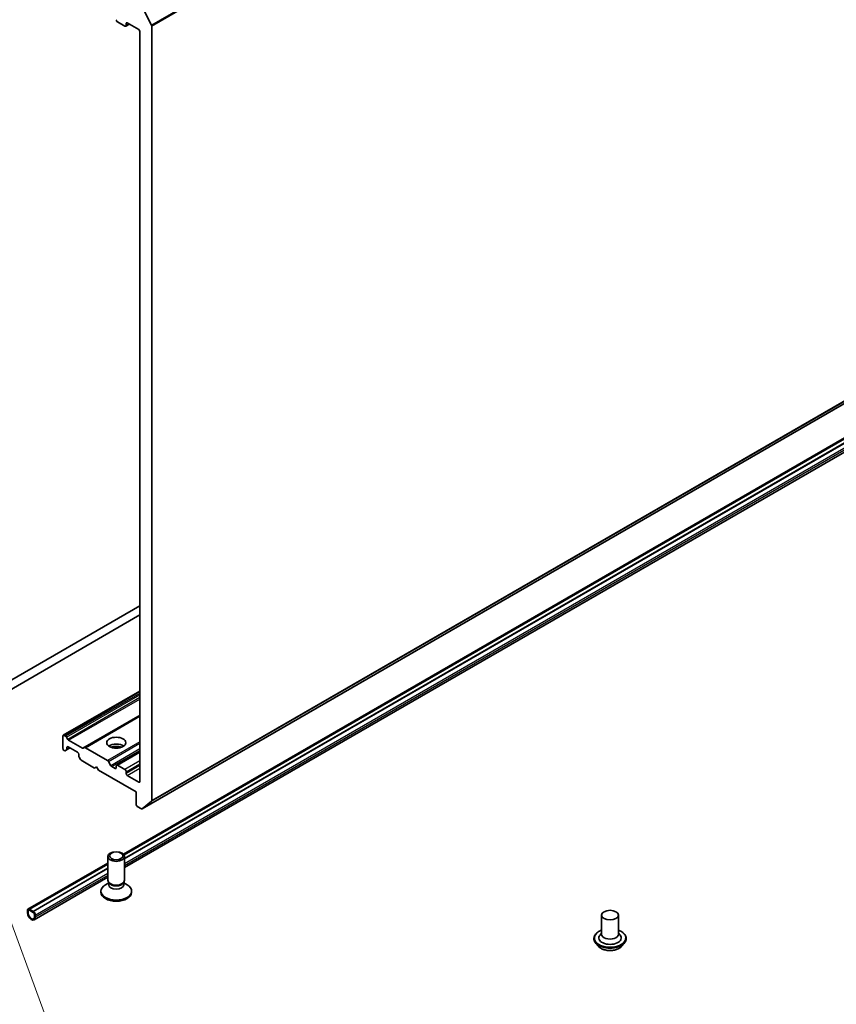
# Model space of a CAD drawing. Units: millimetres. Extents: x -2269 to 9521, y 48 to 1734.
# Drawn here: x -446 to -299, y 386 to 562 of the extents above; entities that cross this region are included whole.
import ezdxf

# ---------------------------------------------------------------- set-up
doc = ezdxf.new("R2010")
doc.units = ezdxf.units.MM
doc.header["$LTSCALE"] = 6
for name, color, linetype, lineweight in [('Symbol (TK)', 100, 'Continuous', 18), ('Visible (ISO)', 7, 'Continuous', 35), ('Visible Narrow (ISO)', 7, 'Continuous', 25)]:
    doc.layers.add(name, color=color, linetype=linetype, lineweight=lineweight)
doc.styles.add('Note Text (TK2)', font='MS PGothic.ttf')

# ---------------------------------------------------------------- blocks, each defined once
blk = doc.blocks.new('Balloon6')
at = {"layer": 'Symbol (TK)', "color": 100}
for p, q in [((316.832, 70.423), (315.968, 72.769)), ((317.301, 70.595), (315.968, 72.769)), ((315.968, 72.769), (316.362, 70.25)), ((316.832, 70.423), (320.731, 59.824))]:
    blk.add_line(p, q, dxfattribs=at)
at = {"layer": 'Symbol (TK)'}
blk.add_circle((321.767, 57.009), 3, dxfattribs=at)
at = {"layer": 'Symbol (TK)', "color": 7, "insert": (321.767, 57.003), "char_height": 2, "attachment_point": 5, "style": 'Note Text (TK2)'}
blk.add_mtext('6', dxfattribs=at)

msp = doc.modelspace()

# ---------------------------------------------------------------- linework, layer by layer
at = {"layer": 'Visible (ISO)'}
for p, q in [((-423.571, 421.2313), (-154.8705, 576.3656)), ((-423.5581, 564.7673), (-421.9031, 561.5186)), ((-426.9321, 413.1432), (-168.0884, 562.5867)), ((-168.0884, 562.3931), (-426.8215, 413.0135)), ((-428.0058, 562.1161), (-426.6623, 561.3404)), ((-168.0884, 561.6583), (-426.7179, 412.3385)), ((-168.0884, 561.642), (-426.7179, 412.3221)), ((-425.8673, 561.6979), (-426.5123, 561.3255)), ((-426.4501, 561.4629), (-426.4501, 561.7895)), ((-426.238, 561.9119), (-424.1874, 560.728)), ((-421.8539, 422.7063), (-421.8539, 561.3334)), ((-426.7179, 410.7184), (-168.0884, 560.0382)), ((-423.9752, 560.3606), (-423.9752, 426.1286)), ((-423.9752, 457.5637), (-463.9096, 434.5076)), ((-463.9096, 432.8746), (-423.9752, 455.9307)), ((-437.7017, 434.39), (-423.9752, 442.315)), ((-423.9752, 437.9269), (-433.9015, 432.196)), ((-437.7638, 434.2527), (-437.7638, 432.0482)), ((-437.286, 434.2218), (-437.5517, 434.3752)), ((-437.136, 434.0634), (-436.9067, 433.6663)), ((-437.1189, 431.7673), (-436.491, 432.1298)), ((-437.0567, 431.9047), (-437.0567, 432.2115)), ((-436.8446, 432.3339), (-435.1475, 431.3541)), ((-434.2808, 432.0785), (-436.7567, 433.5079)), ((-434.1308, 432.0636), (-433.9015, 432.196)), ((-429.7553, 429.8739), (-433.7515, 432.1811)), ((-437.5517, 431.6807), (-437.4981, 431.6498)), ((-437.1189, 431.7673), (-437.3481, 431.635)), ((-434.9354, 430.9867), (-434.9354, 430.6799)), ((-434.644, 430.0737), (-434.8733, 430.4708)), ((-428.1558, 429.042), (-423.9752, 431.4556)), ((-434.494, 429.9154), (-432.107, 428.5372)), ((-432.107, 428.5372), (-431.7534, 428.7413)), ((-431.7534, 428.7413), (-431.3999, 428.129)), ((-429.6053, 429.7156), (-429.1639, 428.951)), ((-428.43, 428.4556), (-429.0139, 428.7927)), ((-428.2179, 428.9046), (-428.2179, 428.578)), ((-426.6623, 428.2515), (-428.0058, 429.0271)), ((-431.3999, 428.129), (-424.6824, 424.2506)), ((-426.4501, 427.5574), (-426.4501, 427.884)), ((-424.1874, 426.0061), (-426.238, 427.19)), ((-424.6824, 424.2506), (-424.6824, 422.0461)), ((-424.4702, 421.6787), (-423.721, 421.2461)), ((-421.9031, 422.5779), (-423.5581, 421.2402)), ((-429.7179, 408.4542), (-429.7179, 412.6972)), ((-426.7179, 408.4542), (-426.7179, 412.6972)), ((-444.0242, 403.2751), (-429.7179, 411.5349)), ((-429.7179, 411.3413), (-443.7389, 403.2462)), ((-429.7179, 410.6064), (-443.1025, 402.8788)), ((-429.7179, 410.5901), (-443.1025, 402.8625)), ((-442.9207, 401.3637), (-429.7179, 408.9863)), ((-429.5645, 407.9597), (-430.1624, 407.6145)), ((-429.4775, 407.9288), (-429.621, 408.148)), ((-429.5645, 407.6377), (-429.5645, 408.0617)), ((-426.9582, 407.9288), (-426.8148, 408.148)), ((-426.8712, 407.6377), (-426.8712, 408.0617)), ((-426.8712, 407.9597), (-426.2733, 407.6145)), ((-430.9679, 406.2904), (-430.9679, 406.4918)), ((-425.4679, 406.2904), (-425.4679, 406.4918)), ((-444.1278, 403.0462), (-444.1278, 402.638)), ((-443.9864, 402.5563), (-443.9864, 402.9646)), ((-443.9864, 402.9646), (-443.9864, 402.5563)), ((-443.0671, 402.8421), (-443.7742, 403.2503)), ((-443.7742, 403.087), (-443.0671, 402.6788)), ((-443.0671, 402.6788), (-443.7742, 403.087)), ((-443.7389, 403.2462), (-443.7389, 403.2299)), ((-443.1025, 402.8788), (-443.7389, 403.2462)), ((-443.7389, 403.2299), (-443.1025, 402.8625)), ((-443.1025, 402.8625), (-443.1025, 402.8788)), ((-442.855, 402.3114), (-442.855, 401.9031)), ((-442.855, 401.9031), (-442.855, 402.3114)), ((-442.7136, 401.8215), (-442.7136, 402.2297)), ((-341.3295, 402.2052), (-341.3295, 398.7759)), ((-338.3295, 402.2052), (-338.3295, 398.7759)), ((-341.3295, 398.9777), (-341.6236, 398.633)), ((-338.3295, 398.9777), (-338.0355, 398.633)), ((-342.7295, 398.0411), (-342.7295, 398.0078)), ((-341.8803, 396.6045), (-342.3764, 397.1579)), ((-337.7787, 396.6045), (-337.2827, 397.1579)), ((-336.9295, 398.0411), (-336.9295, 398.0078))]:
    msp.add_line(p, q, dxfattribs=at)
for centre, major_axis, start_param, end_param in [((-428.0058, 562.361), (-0.15, 0.2598), 0.78539816, 2.35619449), ((-426.6623, 561.5853), (0.15, -0.2598), 5.49778714, 7.06858347), ((-426.238, 561.667), (-0.15, 0.2598), 5.49778714, 7.06858347), ((-424.1874, 560.4831), (-0.15, 0.2598), 3.92699082, 5.49778714), ((-422.0661, 561.4558), (0.15, -0.2598), 0.78539816, 1.48013644), ((-437.5517, 434.1302), (-0.15, 0.2598), 5.49778714, 7.06858347), ((-437.286, 433.9768), (0.15, -0.2598), 1.57079633, 2.35619449), ((-436.7567, 433.7529), (0.15, -0.2598), 4.71238898, 5.49778714), ((-437.5517, 431.9257), (-0.15, 0.2598), 0.78539816, 2.35619449), ((-437.2689, 432.0271), (0.15, -0.2598), 0, 0.78539816), ((-436.8446, 432.089), (-0.15, 0.2598), 5.49778714, 7.06858347), ((-434.2808, 432.3234), (0.15, -0.2598), 5.49778714, 6.28318531), ((-433.7515, 431.9362), (-0.15, 0.2598), 5.49778714, 6.28318531), ((-428.2179, 431.844), (1.7, 0), 0.67374591, 2.46784674), ((-428.2179, 430.3743), (-3.5, 0), 4.40529705, 5.01948091), ((-437.4981, 431.8948), (0.15, -0.2598), 5.49778714, 6.28318531), ((-435.1475, 431.1092), (-0.15, 0.2598), 3.92699082, 5.49778714), ((-434.7233, 430.5575), (-0.15, 0.2598), 0.78539816, 1.57079633), ((-434.494, 430.1603), (-0.15, 0.2598), 1.57079633, 2.35619449), ((-429.7553, 429.629), (0.15, -0.2598), 1.57079633, 2.35619449), ((-429.0139, 429.0376), (0.15, -0.2598), 4.71238898, 5.49778714), ((-428.43, 428.7005), (0.15, -0.2598), 5.49778714, 7.06858347), ((-428.0058, 428.7822), (-0.15, 0.2598), 5.49778714, 7.06858347), ((-426.6623, 428.0065), (0.15, -0.2598), 0.78539816, 2.35619449), ((-426.238, 427.435), (0.15, -0.2598), 3.92699082, 5.49778714), ((-424.1874, 426.251), (0.15, -0.2598), 5.49778714, 7.06858347), ((-424.4702, 421.9236), (-0.15, 0.2598), 0.78539816, 2.35619449), ((-423.721, 421.4911), (0.15, -0.2598), 5.49778714, 6.37384519), ((-422.0661, 422.8288), (0.15, -0.2598), 0.09065989, 0.78539816), ((-428.2179, 406.4918), (-2.75, 0), 5.49778714, 10.21017612), ((-428.2179, 408.4542), (-1.5, 0), 0, 3.14159265), ((-428.2179, 407.6377), (-1.3466, 0), 0, 3.14159265), ((-428.2179, 408.2037), (-1.3466, 0), 0.36136712, 2.78022553), ((-428.2179, 406.2904), (-2.75, 0), 0, 3.14159265), ((-443.7742, 402.8421), (-0.25, 0.433), 5.49778714, 7.06858347), ((-443.4207, 402.2297), (0.5, -0.866), 3.92699082, 7.06858347), ((-443.7742, 402.8421), (-0.15, 0.2598), 5.49778714, 7.06858347), ((-443.7742, 402.8421), (-0.15, 0.2598), 5.49778714, 7.06858347), ((-443.4207, 402.2297), (0.4, -0.6928), 3.92699082, 7.06858347), ((-443.4207, 402.2297), (0.4, -0.6928), 3.92699082, 7.06858347), ((-443.0671, 402.4338), (-0.25, 0.433), 3.92699082, 5.49778714), ((-443.0671, 402.4338), (0.15, -0.2598), 0.78539816, 2.35619449), ((-443.0671, 402.4338), (-0.15, 0.2598), 3.92699082, 5.49778714), ((-339.8295, 398.1227), (2, 0), 2.68383053, 6.74094743), ((-339.8295, 398.7759), (1.5, 0), 3.14159265, 6.28318531)]:
    msp.add_ellipse(centre, major_axis=major_axis, ratio=0.57735027, start_param=start_param, end_param=end_param, dxfattribs=at)
for centre, major_axis in [((-428.2179, 433.0688), (1.7, 0)), ((-428.2179, 412.6972), (1.5, 0)), ((-428.2179, 412.8224), (-1.1933, 0)), ((-339.8295, 402.2052), (-1.5, 0))]:
    msp.add_ellipse(centre, major_axis=major_axis, ratio=0.57735027, dxfattribs=at)
for points, knots in [([(-342.7295, 398.0411), (-342.7295, 398.2199), (-342.6824, 398.3983), (-342.4995, 398.7399), (-342.3606, 398.9025), (-342.0019, 399.1975), (-341.7792, 399.3286), (-341.4634, 399.4627), (-341.3973, 399.4884), (-341.3295, 399.5124)], [2.35619449, 2.35619449, 2.35619449, 2.35619449, 2.65590507, 2.65590507, 2.96831605, 2.96831605, 3.29280909, 3.29280909, 3.37572406, 3.37572406, 3.37572406, 3.37572406]), ([(-338.3295, 399.5124), (-338.2362, 399.4793), (-338.146, 399.443), (-337.8126, 399.2919), (-337.5959, 399.156), (-337.2462, 398.8476), (-337.1127, 398.675), (-336.9637, 398.3458), (-336.9295, 398.1936), (-336.9295, 398.0411)], [4.47825757, 4.47825757, 4.47825757, 4.47825757, 4.59247646, 4.59247646, 4.91827385, 4.91827385, 5.2421889, 5.2421889, 5.49778714, 5.49778714, 5.49778714, 5.49778714]), ([(-342.3764, 397.1579), (-342.4211, 397.2077), (-342.4621, 397.2593), (-342.536, 397.3655), (-342.569, 397.4203), (-342.6262, 397.5324), (-342.6505, 397.5899), (-342.6897, 397.7068), (-342.7046, 397.7663), (-342.7245, 397.8865), (-342.7295, 397.9472), (-342.7295, 398.0078)], [1.878627878, 1.878627878, 1.878627878, 1.878627878, 1.974141201, 1.974141201, 2.069654523, 2.069654523, 2.165167845, 2.165167845, 2.260681168, 2.260681168, 2.35619449, 2.35619449, 2.35619449, 2.35619449]), ([(-337.7787, 396.6045), (-337.9015, 396.4676), (-338.0573, 396.3475), (-338.425, 396.1407), (-338.6392, 396.0556), (-339.0989, 395.9314), (-339.3443, 395.8921), (-339.8416, 395.8619), (-340.0935, 395.8708), (-340.5809, 395.9357), (-340.8163, 395.9917), (-341.249, 396.1478), (-341.446, 396.248), (-341.7137, 396.4397), (-341.8035, 396.5188), (-341.8803, 396.6045)], [5.97535376, 5.97535376, 5.97535376, 5.97535376, 6.29636668, 6.29636668, 6.63079528, 6.63079528, 6.96387273, 6.96387273, 7.29518617, 7.29518617, 7.62692208, 7.62692208, 7.96090005, 7.96090005, 8.16181319, 8.16181319, 8.16181319, 8.16181319]), ([(-336.9295, 398.0078), (-336.9295, 397.9472), (-336.9346, 397.8865), (-336.9545, 397.7663), (-336.9694, 397.7068), (-337.0086, 397.5899), (-337.0329, 397.5324), (-337.0901, 397.4203), (-337.1231, 397.3655), (-337.197, 397.2593), (-337.238, 397.2077), (-337.2827, 397.1579)], [5.497787144, 5.497787144, 5.497787144, 5.497787144, 5.593300466, 5.593300466, 5.688813789, 5.688813789, 5.784327111, 5.784327111, 5.879840433, 5.879840433, 5.975353756, 5.975353756, 5.975353756, 5.975353756])]:
    msp.add_open_spline(points, degree=3, knots=knots, dxfattribs=at)
at = {"layer": 'Visible Narrow (ISO)'}
for p, q in [((-153.2025, 716.6529), (-421.9031, 561.5186)), ((-421.8539, 561.3334), (-153.1533, 716.4677)), ((-154.8575, 576.3745), (-423.5581, 421.2402)), ((-421.9031, 422.5779), (-153.2025, 577.7122)), ((-153.1533, 577.8407), (-421.8539, 422.7063)), ((-426.8337, 413.0309), (-168.0884, 562.4176)), ((-426.7179, 412.2813), (-168.0884, 561.6011)), ((-426.7179, 411.4648), (-168.0884, 560.7846)), ((-426.4501, 561.7895), (-426.238, 561.9119)), ((-425.9551, 561.7486), (-426.4501, 561.4629)), ((-168.0884, 560.3764), (-426.7179, 411.0566)), ((-437.5517, 434.3752), (-423.9752, 442.2135)), ((-423.9752, 441.9068), (-437.286, 434.2218)), ((-437.136, 434.0634), (-423.9752, 441.6618)), ((-423.9752, 441.1323), (-436.9067, 433.6663)), ((-436.7567, 433.5079), (-423.9752, 440.8873)), ((-423.9752, 438.0284), (-434.2808, 432.0785)), ((-433.7515, 432.1811), (-423.9752, 437.8255)), ((-437.0567, 432.2115), (-436.8446, 432.3339)), ((-436.5789, 432.1805), (-437.0567, 431.9047)), ((-423.9752, 433.2111), (-429.7553, 429.8739)), ((-429.6053, 429.7156), (-423.9752, 432.9661)), ((-423.9752, 431.9467), (-429.1639, 428.951)), ((-429.0139, 428.7927), (-423.9752, 431.7017)), ((-428.0058, 429.0271), (-423.9752, 431.3541)), ((-428.2179, 428.578), (-428.43, 428.4556)), ((-423.9752, 429.8028), (-426.6623, 428.2515)), ((-426.4501, 427.884), (-423.9752, 429.3129)), ((-423.9752, 428.9863), (-426.4501, 427.5574)), ((-426.238, 427.19), (-423.9752, 428.4964)), ((-423.9752, 426.1286), (-424.1874, 426.0061)), ((-443.7742, 403.2503), (-429.7179, 411.3658)), ((-443.0671, 402.8421), (-429.7179, 410.5493)), ((-442.7136, 402.2297), (-429.7179, 409.7328)), ((-429.7179, 409.3245), (-442.7136, 401.8215))]:
    msp.add_line(p, q, dxfattribs=at)
for centre, major_axis, start_param, end_param in [((-339.8295, 398.1227), (2.8, 0), 2.13614976, 7.2886282), ((-339.8295, 398.0411), (-2.9, 0), 0, 3.14159265), ((-339.8295, 398.0078), (2.9, 0), 3.14159265, 6.28318531), ((-339.8295, 397.9188), (-2.8677, 0), 0.47756661, 2.66402604), ((-339.8295, 397.2172), (-2.3092, 0), 0.47756661, 2.66402604)]:
    msp.add_ellipse(centre, major_axis=major_axis, ratio=0.57735027, start_param=start_param, end_param=end_param, dxfattribs=at)

# ---------------------------------------------------------------- block references
at = {"layer": 'Symbol (TK)', "xscale": 6, "yscale": 6, "zscale": 6}
msp.add_blockref('Balloon6', (-2355.9999, 0.0413), dxfattribs=at)

doc.saveas('drawing.dxf')
